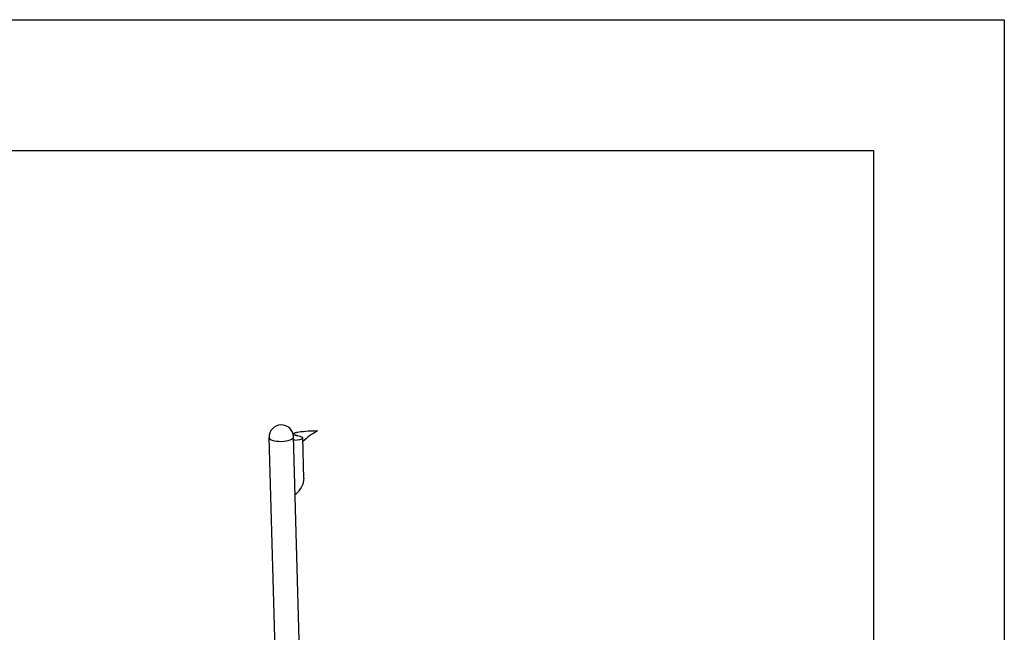
# Model space of a CAD drawing. Extents: x -26 to 730, y -26 to 570.
# Drawn here: x 523 to 704, y 431 to 544 of the extents above; entities that cross this region are included whole.
import ezdxf

# ---------------------------------------------------------------- set-up
doc = ezdxf.new("R2010")
doc.units = 0
doc.header["$LTSCALE"] = 16
doc.header["$MEASUREMENT"] = 0
for name, color, linetype in [('AREA', 2, 'CONTINUOUS'), ('BOLD', 10, 'CONTINUOUS'), ('NOTES', 7, 'CONTINUOUS')]:
    doc.layers.add(name, color=color, linetype=linetype)

msp = doc.modelspace()

# ---------------------------------------------------------------- linework, layer by layer
at = {"layer": 'AREA', "color": 7, "extrusion": (1.38778e-17, 0.965926, 0.258819)}
for p, q in [((577.88, 468.45), (577.84, 468.46)), ((570.05, 428.33), (568.97, 467.24)), ((573.44, 467.66), (573.43, 467.91)), ((574.56, 427.85), (573.46, 467.37)), ((574.18, 468.18), (574.15, 468.18)), ((574.15, 468.18), (574.18, 468.18)), ((575.23, 464.89), (575.17, 467.16)), ((575.31, 462.07), (575.23, 464.89)), ((575.37, 459.79), (575.31, 462.07))]:
    msp.add_line(p, q, dxfattribs=at)
at = {"layer": 'AREA', "color": 7}
msp.add_arc((571.21, 467.31), 2.25, 1.5958, 181.5958, dxfattribs=at)
for centre, major_axis, ratio, start_param, end_param in [((584.35, 467.26), (11.04, -0.56), 0.097485, 2.206385, 2.754784), ((584.35, 467.26), (-11, 0.56), 0.097485, 5.345906, 5.896147), ((584.44, 463.99), (10.92, 1.58), 0.572968, 2.130011, 2.494473), ((571.21, 467.31), (2.25, 0.06), 0.338124, 3.141593, 6.283185), ((579.46, 467.61), (-6.03, 0.31), 0.097485, 6.075148, 6.786297), ((579.46, 467.61), (5.99, -0.3), 0.097485, 2.933556, 3.644704), ((567.14, 467.57), (8.03, -0.41), 0.097485, 5.628232, 6.786297), ((567.14, 467.57), (-8, 0.41), 0.097485, 2.491672, 3.644704), ((579.47, 467.26), (-6.01, -0.17), 0.338124, 0.078261, 0.154983), ((579.47, 467.26), (-6.01, -0.17), 0.338124, 0.078261, 0.154983), ((584.35, 467.26), (11.04, -0.56), 0.097485, 2.754784, 2.933556), ((584.35, 467.26), (-11, 0.56), 0.097485, 5.896147, 6.075148), ((567.38, 458.94), (-7.97, -1.15), 0.572968, 2.412337, 3.074956)]:
    msp.add_ellipse(centre, major_axis=major_axis, ratio=ratio, start_param=start_param, end_param=end_param, dxfattribs=at)
at = {"layer": 'BOLD'}
msp.add_lwpolyline([(680, 24), (24, 24), (24, 520), (680, 520)], close=True, dxfattribs=at)
at = {"layer": 'NOTES'}
msp.add_lwpolyline([(704, 0), (0, 0), (0, 544), (704, 544)], close=True, dxfattribs=at)

doc.saveas('drawing.dxf')
